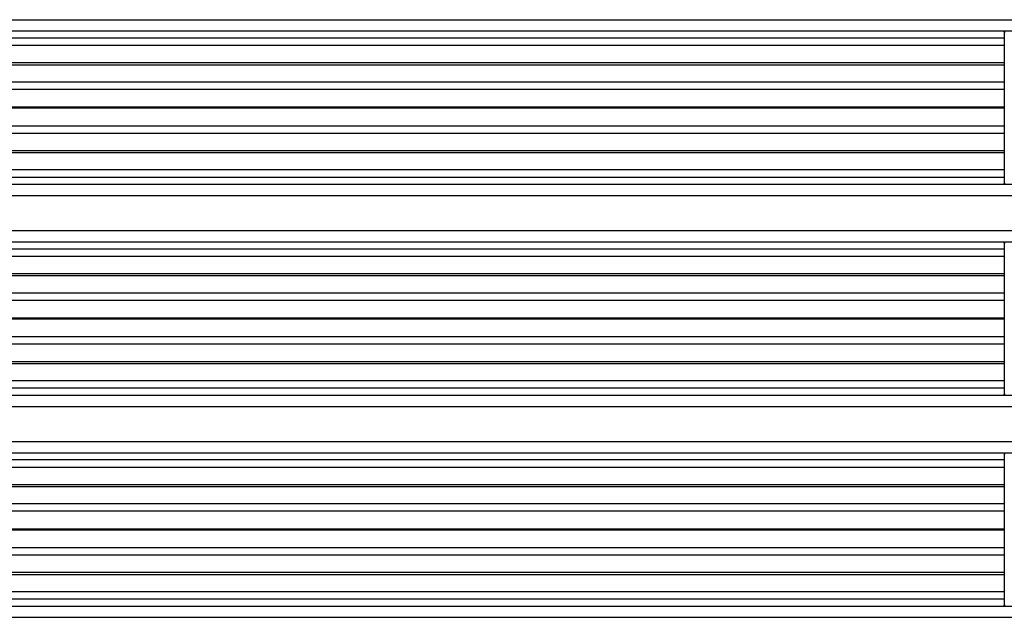
# Model space of a CAD drawing. Units: millimetres. Extents: x -2783 to 3465, y -142 to 1002.
# Drawn here: x -991 to 802, y -142 to 946 of the extents above; entities that cross this region are included whole.
import ezdxf

# ---------------------------------------------------------------- set-up
doc = ezdxf.new("R2010")
doc.units = ezdxf.units.MM

msp = doc.modelspace()

# ---------------------------------------------------------------- linework, layer by layer
at = {"color": 7, "linetype": 'Continuous', "lineweight": 25}
for p, q in [((-2609.6, 946), (3230.4, 946)), ((-2609.6, 925.5), (3230.4, 925.5)), ((801.3, 925.5), (801.3, 924.5)), ((801.3, 924), (801.3, 924.5)), ((801.3, 924), (801.3, 648)), ((801.3, 924), (802.9, 924)), ((-2180.5, 913), (801.3, 913)), ((801.3, 899), (-2180.5, 899)), ((-2180.5, 868), (801.3, 868)), ((-2180.5, 864), (801.3, 864)), ((-2180.5, 833), (801.3, 833)), ((801.3, 819), (-2180.5, 819)), ((801.3, 786.5), (-2180.5, 786.5)), ((-2180.5, 785.5), (801.3, 785.5)), ((-2180.5, 753), (801.3, 753)), ((801.3, 739), (-2180.5, 739)), ((-2180.5, 708), (801.3, 708)), ((-2180.5, 704), (801.3, 704)), ((-2180.5, 673), (801.3, 673)), ((-2609.6, 646.5), (3230.4, 646.5)), ((801.3, 659), (-2180.5, 659)), ((801.3, 648), (802.9, 648)), ((801.3, 647.5), (801.3, 648)), ((801.3, 646.5), (801.3, 647.5)), ((-2609.6, 626), (3230.4, 626)), ((-2609.6, 562), (3230.4, 562)), ((-2609.6, 541.5), (3230.4, 541.5)), ((801.3, 541.5), (801.3, 540.5)), ((801.3, 540), (801.3, 540.5)), ((801.3, 540), (801.3, 264)), ((801.3, 540), (802.9, 540)), ((-2180.5, 529), (801.3, 529)), ((801.3, 515), (-2180.5, 515)), ((-2180.5, 484), (801.3, 484)), ((-2180.5, 480), (801.3, 480)), ((-2180.5, 449), (801.3, 449)), ((801.3, 435), (-2180.5, 435)), ((801.3, 402.5), (-2180.5, 402.5)), ((-2180.5, 401.5), (801.3, 401.5)), ((-2180.5, 369), (801.3, 369)), ((801.3, 355), (-2180.5, 355)), ((-2180.5, 324), (801.3, 324)), ((-2180.5, 320), (801.3, 320)), ((-2180.5, 289), (801.3, 289)), ((801.3, 275), (-2180.5, 275)), ((-2609.6, 262.5), (3230.4, 262.5)), ((801.3, 264), (802.9, 264)), ((801.3, 263.5), (801.3, 264)), ((801.3, 262.5), (801.3, 263.5)), ((-2609.6, 242), (3230.4, 242)), ((-2609.6, 178), (3230.4, 178)), ((-2609.6, 157.5), (3230.4, 157.5)), ((-2180.5, 145), (801.3, 145)), ((801.3, 157.5), (801.3, 156.5)), ((801.3, 156), (801.3, 156.5)), ((801.3, 156), (801.3, -120)), ((801.3, 156), (802.9, 156)), ((801.3, 131), (-2180.5, 131)), ((-2180.5, 100), (801.3, 100)), ((-2180.5, 96), (801.3, 96)), ((-2180.5, 65), (801.3, 65)), ((801.3, 51), (-2180.5, 51)), ((801.3, 18.5), (-2180.5, 18.5)), ((-2180.5, 17.5), (801.3, 17.5)), ((-2180.5, -15), (801.3, -15)), ((801.3, -29), (-2180.5, -29)), ((-2180.5, -60), (801.3, -60)), ((-2180.5, -64), (801.3, -64)), ((-2180.5, -95), (801.3, -95)), ((-2609.6, -121.5), (3230.4, -121.5)), ((801.3, -109), (-2180.5, -109)), ((801.3, -120), (802.9, -120)), ((801.3, -120.5), (801.3, -120)), ((801.3, -121.5), (801.3, -120.5)), ((-2609.6, -142), (3230.4, -142))]:
    msp.add_line(p, q, dxfattribs=at)

doc.saveas('drawing.dxf')
